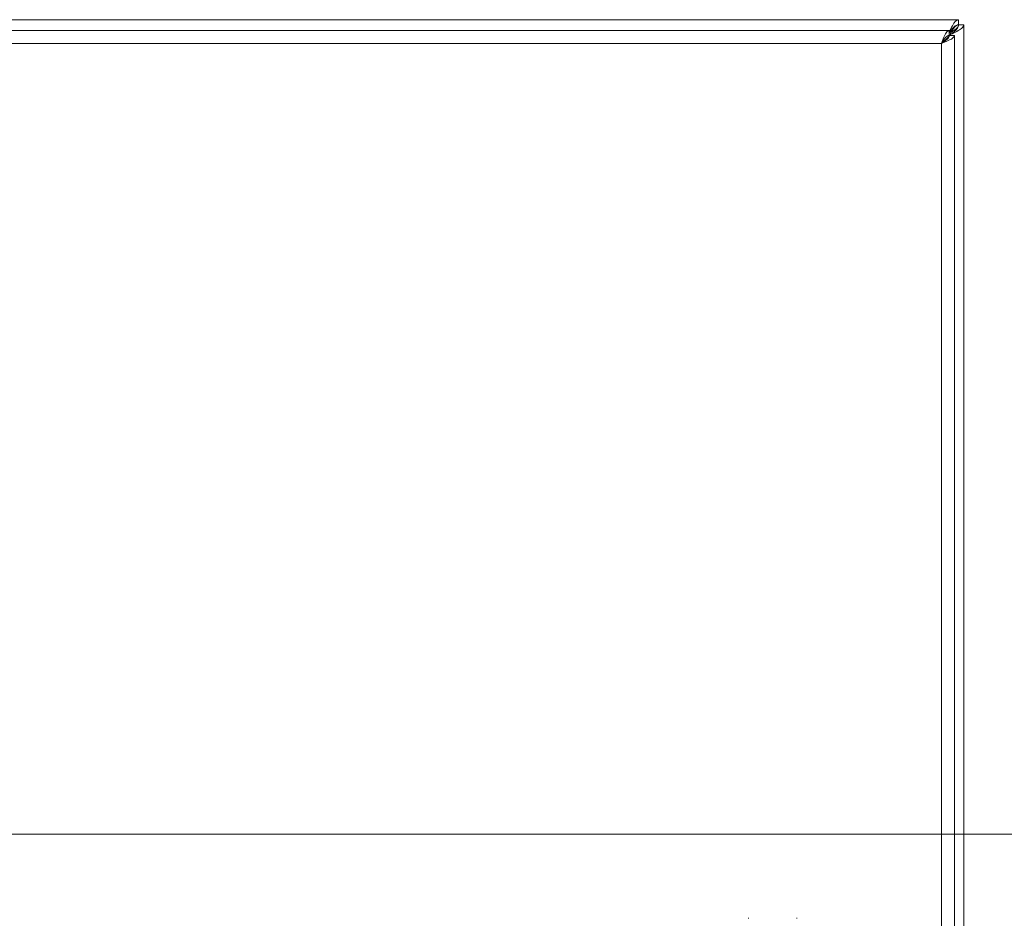
# Model space of a CAD drawing. Units: inches. Extents: x 4 to 149, y 2 to 91.
# Drawn here: x 51 to 63, y 62 to 72 of the extents above; entities that cross this region are included whole.
import ezdxf

# ---------------------------------------------------------------- set-up
doc = ezdxf.new("R2010")
doc.units = ezdxf.units.IN
doc.header["$LTSCALE"] = 9
doc.header["$MEASUREMENT"] = 0
for name, color, linetype, lineweight in [('Section Line (ANSI)', 7, 'Continuous', 5), ('Visible (ANSI)', 7, 'Continuous', 5), ('Visible Narrow (ANSI)', 7, 'Continuous', 5)]:
    doc.layers.add(name, color=color, linetype=linetype, lineweight=lineweight)

# ---------------------------------------------------------------- blocks, each defined once
blk = doc.blocks.new('2dTransSection0')
at = {"layer": 'Section Line (ANSI)', "linetype": 'Continuous'}
blk.add_line((4.4612, 6.9964), (7.0772, 6.9964), dxfattribs=at)

msp = doc.modelspace()

# ---------------------------------------------------------------- linework, layer by layer
at = {"layer": 'Visible (ANSI)'}
for p, q in [((42.2939, 72.4949), (62.1745, 72.4949)), ((62.1745, 72.4949), (62.1745, 72.4359)), ((62.1752, 72.4352), (62.2342, 72.4352)), ((62.2342, 72.4352), (62.2342, 48.5546)), ((42.3102, 72.3699), (62.0658, 72.3699)), ((62.0658, 72.3109), (62.0658, 72.3699)), ((62.0665, 72.3102), (62.1255, 72.3102)), ((62.0703, 72.3102), (62.0814, 72.3213)), ((62.1255, 72.3102), (62.1255, 48.6796)), ((61.9852, 72.225), (62.0663, 72.3061)), ((59.722, 61.9831), (59.7142, 61.9831)), ((60.2869, 61.9831), (60.279, 61.9831))]:
    msp.add_line(p, q, dxfattribs=at)
for points, knots in [([(62.1745, 72.4949), (62.1504, 72.4949), (62.1263, 72.4676), (62.1021, 72.4249), (62.09, 72.4035), (62.0779, 72.3785), (62.0658, 72.3531)], [0, 0, 0, 0, 0.997694, 0.997694, 0.997694, 1.4988008, 1.4988008, 1.4988008, 1.4988008]), ([(62.1745, 72.4359), (62.1472, 72.4359), (62.12, 72.4142), (62.0928, 72.3824), (62.0838, 72.3719), (62.0748, 72.3604), (62.0658, 72.3489)], [0, 0, 0, 0, 1.1271971, 1.1271971, 1.1271971, 1.4988008, 1.4988008, 1.4988008, 1.4988008]), ([(62.0814, 72.3421), (62.1037, 72.3773), (62.126, 72.4117), (62.1482, 72.4268), (62.157, 72.4327), (62.1657, 72.4359), (62.1745, 72.4359)], [0, 0, 0, 0, 1.1271971, 1.1271971, 1.1271971, 1.5707963, 1.5707963, 1.5707963, 1.5707963]), ([(62.1752, 72.4352), (62.1752, 72.4079), (62.1535, 72.3807), (62.1217, 72.3534), (62.1092, 72.3427), (62.0953, 72.332), (62.0814, 72.3213)], [0, 0, 0, 0, 1.1271971, 1.1271971, 1.1271971, 1.5707963, 1.5707963, 1.5707963, 1.5707963]), ([(62.0814, 72.3213), (62.1322, 72.3454), (62.1822, 72.3695), (62.2098, 72.3936), (62.2256, 72.4075), (62.2342, 72.4213), (62.2342, 72.4352)], [0, 0, 0, 0, 0.997694, 0.997694, 0.997694, 1.5707963, 1.5707963, 1.5707963, 1.5707963]), ([(62.0814, 72.3421), (62.1167, 72.3644), (62.151, 72.3866), (62.1661, 72.4089), (62.1721, 72.4176), (62.1752, 72.4264), (62.1752, 72.4352)], [0, 0, 0, 0, 1.1271971, 1.1271971, 1.1271971, 1.5707963, 1.5707963, 1.5707963, 1.5707963]), ([(62.0658, 72.3699), (62.0461, 72.3699), (62.0264, 72.3426), (62.0067, 72.2999), (61.9954, 72.2754), (61.9841, 72.2463), (61.9728, 72.2171)], [0, 0, 0, 0, 0.997694, 0.997694, 0.997694, 1.5707963, 1.5707963, 1.5707963, 1.5707963]), ([(61.9728, 72.2171), (61.995, 72.2523), (62.0173, 72.2867), (62.0395, 72.3018), (62.0483, 72.3077), (62.057, 72.3109), (62.0658, 72.3109)], [0, 0, 0, 0, 1.1271971, 1.1271971, 1.1271971, 1.5707963, 1.5707963, 1.5707963, 1.5707963]), ([(61.9728, 72.2171), (62.0236, 72.2368), (62.0736, 72.2565), (62.1011, 72.2762), (62.1169, 72.2875), (62.1255, 72.2988), (62.1255, 72.3102)], [0, 0, 0, 0, 0.997694, 0.997694, 0.997694, 1.5707963, 1.5707963, 1.5707963, 1.5707963]), ([(61.9728, 72.2171), (62.008, 72.2394), (62.0423, 72.2616), (62.0574, 72.2839), (62.0634, 72.2926), (62.0665, 72.3014), (62.0665, 72.3102)], [0, 0, 0, 0, 1.1271971, 1.1271971, 1.1271971, 1.5707963, 1.5707963, 1.5707963, 1.5707963])]:
    msp.add_open_spline(points, degree=3, knots=knots, dxfattribs=at)
at = {"layer": 'Visible Narrow (ANSI)'}
for p, q in [((62.0814, 72.3421), (62.0658, 72.3421)), ((62.0814, 72.3213), (62.0814, 72.3421)), ((62.0814, 72.3102), (62.0814, 72.3213)), ((61.9728, 72.2171), (42.4033, 72.2171)), ((61.9728, 48.7726), (61.9728, 72.2171))]:
    msp.add_line(p, q, dxfattribs=at)

# ---------------------------------------------------------------- block references
at = {"layer": 'Section Line (ANSI)', "xscale": 9, "yscale": 9, "zscale": 9}
msp.add_blockref('2dTransSection0', (0, 0), dxfattribs=at)

doc.saveas('drawing.dxf')
